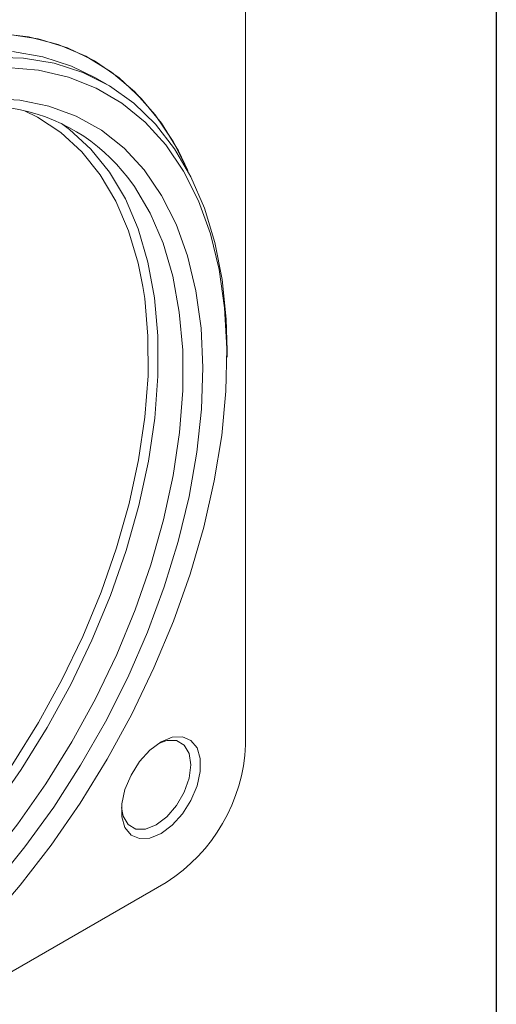
# Model space of a CAD drawing. Units: millimetres. Extents: x 15 to 430, y 15 to 300.
# Drawn here: x 413 to 430, y 237 to 272 of the extents above; entities that cross this region are included whole.
import ezdxf

# ---------------------------------------------------------------- set-up
doc = ezdxf.new("R2010")
doc.units = ezdxf.units.MM
doc.header["$LTSCALE"] = 1.5

msp = doc.modelspace()

# ---------------------------------------------------------------- linework, layer by layer
at = {"color": 7, "linetype": 'Continuous', "lineweight": 30}
msp.add_line((430.5, 300), (430.5, 15), dxfattribs=at)
at = {"color": 7, "linetype": 'Continuous', "lineweight": 15}
for p, q in [((421.553036, 246.078272), (421.553036, 276.412764)), ((416.593585, 269.637532), (416.19407, 269.868168)), ((420.891893, 259.904576), (420.891893, 260.137252)), ((392.455592, 226.014512), (418.72461, 241.179294))]:
    msp.add_line(p, q, dxfattribs=at)
at = {"color": 7, "linetype": 'Continuous', "lineweight": 15, "flags": 128}
for points in [[(412.677895, 271.450154), (413.802991, 271.322879), (414.865179, 271.049011), (415.856374, 270.630631), (416.769033, 270.070925), (417.596211, 269.374152), (418.331611, 268.545615), (418.969636, 267.59162), (419.489652, 266.556092)], [(419.489652, 266.556092), (419.155267, 267.255613), (418.549983, 268.248879), (417.845663, 269.118944), (417.047666, 269.859188), (416.162068, 270.463976), (415.195607, 270.928706), (414.155638, 271.249842), (413.050078, 271.424938)], [(413.232791, 270.79882), (414.322867, 270.614347), (415.346395, 270.283389), (416.19407, 269.868168)], [(412.484215, 270.604732), (413.632306, 270.568185), (414.722382, 270.383712), (415.745911, 270.052754), (416.694882, 269.577902), (417.561868, 268.962874), (418.340085, 268.212482), (419.023441, 267.3326), (419.606587, 266.330112), (420.084962, 265.212867), (420.45482, 263.989607), (420.713266, 262.669906), (420.858279, 261.264092), (420.891893, 260.137252)], [(412.352246, 239.732401), (413.511566, 241.076983), (414.613797, 242.505895), (415.650063, 244.00763), (416.612023, 245.570097), (417.491929, 247.180716), (418.282699, 248.82652), (418.977965, 250.494257), (419.572129, 252.170498), (420.060408, 253.841751), (420.43887, 255.494557), (420.704469, 257.115609), (420.855064, 258.691855), (420.889445, 260.210605), (420.807334, 261.659631), (420.609391, 263.027264), (420.297212, 264.302496), (419.873309, 265.475057), (419.341096, 266.535507), (418.704858, 267.475308), (417.969717, 268.286893), (417.141592, 268.963729), (416.227151, 269.500365), (415.233756, 269.89248), (414.169406, 270.136918), (413.042669, 270.231711)], [(412.392553, 269.123047), (413.495703, 269.063365), (414.538494, 268.85427), (415.51203, 268.497548), (416.408003, 267.996241), (417.218771, 267.354627), (417.937415, 266.578178), (418.557805, 265.67352), (419.074648, 264.648371), (419.483534, 263.511478), (419.780974, 262.272538), (419.964431, 260.942124), (420.032341, 259.531586), (419.984123, 258.052957), (419.820187, 256.518853), (419.541936, 254.942363), (419.151741, 253.336935), (418.65293, 251.716268), (418.049761, 250.094189), (417.347379, 248.484535), (416.551776, 246.90104), (415.669741, 245.357216), (414.708799, 243.866231), (413.677148, 242.440808), (412.583589, 241.093106)], [(402.736534, 236.179737), (402.899506, 236.241881), (404.117736, 236.782797), (405.34378, 237.460667), (406.566861, 238.269536), (407.776232, 239.202296), (408.961264, 240.250747), (410.111544, 241.405678), (411.216962, 242.656938), (412.267806, 243.99353), (413.254838, 245.403711), (414.169386, 246.875085), (415.003413, 248.394723), (415.749588, 249.949271), (416.401355, 251.525067), (416.952985, 253.108262), (417.399631, 254.684943), (417.737368, 256.241256), (417.963229, 257.763523), (418.075226, 259.238365), (418.072377, 260.652821), (417.954707, 261.994463), (417.889437, 262.42751)], [(417.125809, 243.844512), (417.183421, 243.534843), (417.359187, 243.237966), (417.632946, 243.079875), (417.977905, 243.07605), (418.360294, 243.22686), (418.742683, 243.517547), (419.087641, 243.919652), (419.361402, 244.39382), (419.537166, 244.893631), (419.597731, 245.370163), (419.537166, 245.776769), (419.361402, 246.073648), (419.087641, 246.231736), (418.742683, 246.235564), (418.445515, 246.130558)], [(418.537069, 246.186838), (418.935499, 246.350696), (419.301649, 246.368975), (419.60586, 246.240199), (419.823483, 245.974795), (419.936887, 245.594267), (419.936887, 245.129443), (419.823483, 244.617982), (419.60586, 244.101316), (419.301649, 243.621304), (418.935499, 243.216836), (418.537069, 242.920676), (418.138639, 242.756819), (417.772487, 242.738537), (417.468277, 242.867316), (417.250655, 243.13272), (417.137249, 243.513247), (417.137249, 243.978071), (417.250655, 244.489533), (417.468277, 245.006198), (417.772487, 245.486208), (418.138639, 245.890679), (418.537069, 246.186838)]]:
    msp.add_lwpolyline(points, dxfattribs=at)
at = {"color": 8, "linetype": 'Continuous', "lineweight": 15, "flags": 128}
for points in [[(417.889437, 262.42751), (417.723251, 263.251499), (417.38004, 264.412882), (416.928093, 265.468407), (416.37138, 266.408796), (415.714796, 267.225788), (414.964108, 267.912199), (414.125914, 268.462001), (413.671241, 268.686351)], [(414.989277, 268.230277), (415.275444, 268.020218), (416.036276, 267.32453), (416.701734, 266.496498), (417.26597, 265.543401), (417.724024, 264.473612), (418.071873, 263.296535), (418.306457, 262.022512), (418.425718, 260.66274), (418.428604, 259.229168), (418.315093, 257.734396), (418.08618, 256.191558), (417.743879, 254.614215), (417.291197, 253.016226), (416.732113, 251.411637), (416.071539, 249.814547), (415.31528, 248.238991), (414.469983, 246.698818), (413.543076, 245.207559), (412.542705, 243.778323)], [(406.408994, 236.646924), (407.648603, 237.466723), (408.874317, 238.412088), (410.075363, 239.474707), (411.241188, 240.645245), (412.361544, 241.913414), (413.426588, 243.268069), (414.426959, 244.697305), (415.353865, 246.188563), (416.199162, 247.728737), (416.955421, 249.304292), (417.615995, 250.901382), (418.17508, 252.505972), (418.627762, 254.10396), (418.970063, 255.681304), (419.198976, 257.224141), (419.312486, 258.718913), (419.309601, 260.152486), (419.190339, 261.512257), (418.955755, 262.78628), (418.607907, 263.963358), (418.149852, 265.033146), (417.585617, 265.986244), (417.351005, 266.307471)]]:
    msp.add_lwpolyline(points, dxfattribs=at)
at = {"color": 7, "linetype": 'Continuous', "lineweight": 15}
for centre, radius, start, end in [((412.202442, 262.379745), 6.475703, 37.3392161, 81.0221434), ((415.412177, 246.357713), 6.147214, 302.6054613, 357.3945386)]:
    msp.add_arc(centre, radius, start, end, dxfattribs=at)

doc.saveas('drawing.dxf')
